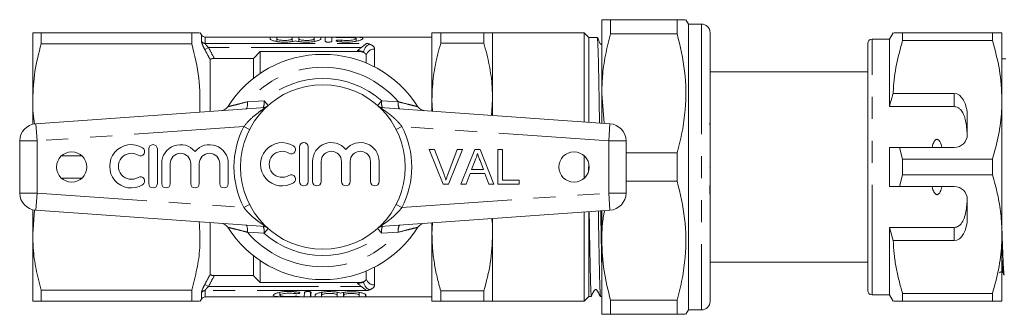
# Model space of a CAD drawing. Units: millimetres. Extents: x 110 to 297, y 91 to 240.
# Drawn here: x 110 to 167, y 110 to 127 of the extents above; entities that cross this region are included whole.
import ezdxf

# ---------------------------------------------------------------- set-up
doc = ezdxf.new("R2010")
doc.units = ezdxf.units.MM
doc.linetypes.add('PHANTOM', pattern=[12.7, 6.35, -1.27, 1.27, -1.27, 1.27, -1.27])

msp = doc.modelspace()

# ---------------------------------------------------------------- linework, layer by layer
at = {"color": 7, "linetype": 'Continuous', "lineweight": 15}
for p, q in [((143.434, 126.756), (143.434, 122.506)), ((143.94, 125.931), (143.94, 126.756)), ((147.785, 126.756), (143.94, 126.756)), ((147.785, 126.756), (147.785, 125.931)), ((148.434, 126.506), (148.29, 126.756)), ((149.184, 126.506), (148.434, 126.506)), ((148.434, 126.506), (148.434, 110.006)), ((110.584, 122.131), (110.584, 126.006)), ((111.075, 125.36), (111.075, 126.006)), ((119.766, 126.006), (111.075, 126.006)), ((119.766, 125.36), (119.766, 126.006)), ((120.329, 125.881), (120.257, 126.006)), ((133.634, 125.756), (120.546, 125.756)), ((124.293, 125.649), (124.293, 125.747)), ((124.673, 125.747), (124.673, 125.649)), ((124.673, 125.498), (124.673, 125.649)), ((125.565, 125.649), (125.565, 125.747)), ((125.565, 125.499), (125.565, 125.649)), ((125.945, 125.747), (125.945, 125.649)), ((125.945, 125.498), (125.945, 125.649)), ((126.837, 125.649), (126.837, 125.747)), ((126.837, 125.499), (126.837, 125.649)), ((127.217, 125.747), (127.217, 125.649)), ((127.467, 125.512), (127.467, 125.747)), ((127.847, 125.747), (127.847, 125.512)), ((129.262, 125.513), (129.262, 125.668)), ((133.634, 122.131), (133.634, 126.006)), ((134.14, 126.006), (134.14, 125.409)), ((134.14, 126.006), (136.629, 126.006)), ((136.629, 126.006), (136.629, 125.409)), ((142.409, 126.006), (137.134, 126.006)), ((137.134, 126.006), (137.134, 122.131)), ((142.684, 125.731), (142.409, 126.006)), ((142.409, 120.861), (142.409, 126.006)), ((143.174, 125.731), (142.684, 125.731)), ((142.684, 120.841), (142.684, 125.731)), ((143.94, 125.931), (147.785, 125.931)), ((149.684, 126.006), (149.684, 121.035)), ((160.034, 125.631), (159.034, 125.631)), ((160.251, 126.006), (160.034, 125.631)), ((160.034, 121.74), (160.034, 125.631)), ((160.799, 125.555), (160.799, 126.006)), ((165.986, 126.006), (160.799, 126.006)), ((165.986, 126.006), (165.986, 125.555)), ((166.534, 122.131), (166.534, 126.006)), ((111.075, 125.36), (119.766, 125.36)), ((136.629, 125.409), (134.14, 125.409)), ((158.784, 111.131), (158.784, 125.381)), ((160.799, 125.555), (165.986, 125.555)), ((123.334, 124.526), (121.067, 124.526)), ((123.709, 124.928), (123.334, 124.526)), ((123.334, 123.38), (123.334, 124.526)), ((123.709, 123.651), (123.709, 124.928)), ((123.709, 124.928), (129.334, 124.928)), ((129.834, 124.256), (129.834, 124.719)), ((158.784, 125.039), (158.766, 125.039)), ((158.784, 124.528), (158.766, 124.528)), ((166.768, 124.506), (166.534, 124.506)), ((120.834, 121.46), (120.834, 124.443)), ((158.766, 124.026), (158.784, 124.026)), ((158.784, 123.756), (149.684, 123.756)), ((143.434, 122.506), (143.434, 120.789)), ((143.568, 120.78), (143.434, 122.506)), ((163.784, 122.498), (160.258, 122.498)), ((110.584, 120.727), (110.584, 122.131)), ((110.765, 120.756), (124.028, 121.684)), ((130.641, 121.684), (143.904, 120.756)), ((133.634, 121.474), (133.634, 122.131)), ((133.662, 121.472), (133.634, 122.131)), ((137.061, 121.235), (137.134, 122.131)), ((137.134, 122.131), (137.134, 121.23)), ((163.784, 121.74), (160.034, 121.74)), ((166.534, 114.381), (166.534, 122.131)), ((164.534, 120.131), (164.534, 121.199)), ((149.684, 120.499), (149.684, 120.929)), ((149.684, 120.499), (149.684, 119.941)), ((109.834, 116.754), (109.834, 119.759)), ((125.987, 119.411), (125.987, 117.411)), ((126.487, 117.411), (126.487, 119.411)), ((144.834, 119.759), (144.834, 116.754)), ((149.684, 119.49), (149.684, 118.335)), ((160.034, 117.131), (160.034, 119.381)), ((160.799, 118.708), (160.612, 119.381)), ((160.612, 119.381), (163.784, 119.381)), ((113.424, 118.903), (112.245, 118.903)), ((117.28, 119.295), (117.28, 117.295)), ((117.78, 117.295), (117.78, 119.295)), ((133.48, 119.26), (133.786, 119.26)), ((134.286, 117.26), (133.48, 119.26)), ((133.786, 119.26), (134.33, 117.827)), ((134.548, 117.827), (135.093, 119.26)), ((135.399, 119.26), (134.592, 117.26)), ((135.093, 119.26), (135.399, 119.26)), ((135.307, 117.26), (136.101, 119.26)), ((136.101, 119.26), (136.419, 119.26)), ((136.419, 119.26), (137.213, 117.26)), ((137.427, 119.26), (137.709, 119.26)), ((137.427, 117.26), (137.427, 119.26)), ((137.709, 119.26), (137.709, 117.491)), ((142.409, 117.597), (142.409, 118.916)), ((147.785, 119.081), (144.834, 119.081)), ((147.785, 119.081), (147.785, 117.431)), ((118.03, 118.458), (118.03, 117.295)), ((118.53, 117.295), (118.53, 118.458)), ((119.704, 118.458), (119.704, 117.295)), ((120.204, 117.295), (120.204, 118.458)), ((121.378, 118.458), (121.378, 117.295)), ((121.878, 117.295), (121.878, 118.458)), ((126.737, 118.574), (126.737, 117.411)), ((127.237, 117.411), (127.237, 118.574)), ((128.411, 118.574), (128.411, 117.411)), ((128.911, 117.411), (128.911, 118.574)), ((130.085, 118.574), (130.085, 117.411)), ((130.585, 117.411), (130.585, 118.574)), ((136.123, 118.66), (135.919, 118.107)), ((136.601, 118.107), (136.407, 118.632)), ((142.684, 118.253), (142.662, 118.252)), ((142.667, 118.039), (142.662, 118.252)), ((142.684, 118.253), (142.684, 118.464)), ((160.799, 117.805), (160.799, 118.708)), ((165.986, 118.708), (160.799, 118.708)), ((165.986, 118.708), (165.986, 117.805)), ((135.834, 117.876), (135.606, 117.26)), ((136.686, 117.876), (135.834, 117.876)), ((135.919, 118.107), (136.601, 118.107)), ((136.914, 117.26), (136.686, 117.876)), ((149.684, 118.122), (149.684, 117.324)), ((160.612, 117.131), (160.799, 117.805)), ((160.799, 117.805), (165.986, 117.805)), ((112.245, 117.61), (113.424, 117.61)), ((134.592, 117.26), (134.286, 117.26)), ((135.606, 117.26), (135.307, 117.26)), ((137.213, 117.26), (136.914, 117.26)), ((138.657, 117.26), (137.427, 117.26)), ((137.709, 117.491), (138.657, 117.491)), ((138.657, 117.491), (138.657, 117.26)), ((144.834, 117.431), (147.785, 117.431)), ((149.684, 117.249), (149.684, 117.324)), ((149.684, 116.606), (149.684, 117.249)), ((163.784, 117.131), (160.612, 117.131)), ((149.684, 116.57), (149.684, 110.506)), ((164.534, 115.313), (164.534, 116.381)), ((110.584, 114.381), (110.584, 115.785)), ((110.696, 115.775), (110.584, 114.381)), ((124.028, 114.829), (110.765, 115.756)), ((143.904, 115.756), (130.641, 114.829)), ((142.409, 110.506), (142.409, 115.652)), ((142.684, 110.781), (142.684, 115.671)), ((143.434, 115.723), (143.434, 114.006)), ((120.834, 112.07), (120.834, 115.052)), ((133.634, 114.381), (133.659, 115.04)), ((133.634, 114.381), (133.634, 115.038)), ((137.134, 115.283), (137.134, 114.381)), ((110.584, 110.506), (110.584, 114.381)), ((133.634, 110.506), (133.634, 114.381)), ((137.134, 114.381), (137.134, 110.506)), ((163.784, 114.772), (160.034, 114.772)), ((160.034, 110.881), (160.034, 114.772)), ((160.034, 114.772), (160.258, 114.014)), ((166.534, 110.506), (166.534, 114.381)), ((143.434, 114.006), (143.434, 109.756)), ((160.258, 114.014), (163.784, 114.014)), ((123.334, 111.986), (123.334, 113.133)), ((123.709, 111.584), (123.709, 112.861)), ((149.684, 112.756), (158.784, 112.756)), ((123.334, 111.986), (121.067, 111.986)), ((129.834, 111.793), (129.834, 112.256)), ((158.784, 112.415), (158.766, 112.415)), ((123.709, 111.584), (129.334, 111.584)), ((158.766, 111.914), (158.784, 111.914)), ((158.766, 111.404), (158.784, 111.404)), ((119.766, 111.153), (111.075, 111.153)), ((111.075, 110.506), (111.075, 111.153)), ((119.766, 110.506), (119.766, 111.153)), ((124.845, 111.021), (124.845, 110.857)), ((126.626, 111.044), (126.626, 110.769)), ((127.256, 111.023), (127.256, 110.768)), ((127.272, 111.025), (127.272, 110.872)), ((128.164, 111.025), (128.164, 110.869)), ((128.528, 111.016), (128.528, 110.767)), ((128.544, 111.019), (128.544, 110.868)), ((129.436, 111.019), (129.436, 110.865)), ((129.8, 110.866), (129.8, 110.766)), ((134.14, 111.103), (136.629, 111.103)), ((134.14, 111.103), (134.14, 110.506)), ((136.629, 111.103), (136.629, 110.506)), ((159.034, 110.881), (160.034, 110.881)), ((160.034, 110.881), (160.251, 110.506)), ((165.986, 110.958), (160.799, 110.958)), ((160.799, 110.506), (160.799, 110.958)), ((165.986, 110.958), (165.986, 110.506)), ((111.075, 110.506), (119.766, 110.506)), ((120.257, 110.506), (120.329, 110.631)), ((120.546, 110.756), (133.634, 110.756)), ((136.629, 110.506), (134.14, 110.506)), ((137.134, 110.506), (142.409, 110.506)), ((142.409, 110.506), (142.684, 110.781)), ((142.684, 110.781), (142.84, 110.781)), ((143.368, 110.781), (143.434, 110.781)), ((147.785, 110.581), (143.94, 110.581)), ((143.94, 109.756), (143.94, 110.581)), ((147.785, 110.581), (147.785, 109.756)), ((160.799, 110.506), (165.986, 110.506)), ((143.94, 109.756), (147.785, 109.756)), ((148.29, 109.756), (148.434, 110.006)), ((148.434, 110.006), (149.184, 110.006))]:
    msp.add_line(p, q, dxfattribs=at)
at = {"color": 8, "linetype": 'PHANTOM', "lineweight": 0}
for p, q in [((149.184, 126.506), (149.184, 110.006)), ((120.329, 125.505), (120.329, 125.881)), ((120.546, 125.756), (120.546, 125.386)), ((128.197, 125.728), (128.197, 125.749)), ((159.034, 110.881), (159.034, 125.631)), ((120.736, 125.148), (120.519, 125.032)), ((120.546, 125.386), (129.896, 125.386)), ((129.55, 125.148), (120.736, 125.148)), ((128.395, 125.473), (128.395, 125.578)), ((130.318, 125.059), (130.318, 124.031)), ((129.334, 124.928), (129.334, 124.964)), ((163.784, 121.74), (163.784, 122.498)), ((122.976, 122.02), (123.937, 122.076)), ((124.177, 121.805), (123.937, 122.076)), ((124.028, 121.684), (124.048, 121.685)), ((130.491, 121.805), (130.732, 122.076)), ((130.621, 121.685), (130.641, 121.684)), ((130.732, 122.076), (131.693, 122.02)), ((110.765, 120.756), (110.834, 119.759)), ((122.768, 120.593), (110.834, 119.759)), ((122.768, 120.593), (123.106, 120.42)), ((131.563, 120.42), (131.901, 120.593)), ((143.834, 119.759), (131.901, 120.593)), ((143.834, 119.759), (143.904, 120.756)), ((109.834, 119.759), (110.834, 119.759)), ((110.834, 119.759), (110.834, 116.754)), ((143.834, 116.754), (143.834, 119.759)), ((143.834, 119.759), (144.834, 119.759)), ((109.834, 116.754), (110.834, 116.754)), ((110.765, 115.756), (110.834, 116.754)), ((110.834, 116.754), (122.768, 115.919)), ((131.901, 115.919), (143.834, 116.754)), ((143.834, 116.754), (143.904, 115.756)), ((143.834, 116.754), (144.834, 116.754)), ((122.768, 115.919), (123.106, 116.092)), ((131.563, 116.092), (131.901, 115.919)), ((124.028, 114.829), (124.048, 114.827)), ((130.621, 114.827), (130.641, 114.829)), ((123.937, 114.437), (122.976, 114.492)), ((123.937, 114.437), (124.177, 114.707)), ((130.732, 114.437), (130.491, 114.707)), ((131.693, 114.492), (130.732, 114.437)), ((163.784, 114.014), (163.784, 114.772)), ((130.318, 112.482), (130.318, 111.453)), ((120.736, 111.364), (120.519, 111.48)), ((129.334, 111.548), (129.334, 111.584)), ((120.329, 110.631), (120.329, 111.008)), ((120.546, 111.126), (120.546, 110.756)), ((129.896, 111.126), (120.546, 111.126)), ((120.736, 111.364), (129.55, 111.364)), ((125.72, 111.062), (125.72, 110.952)), ((125.896, 110.791), (125.896, 110.767))]:
    msp.add_line(p, q, dxfattribs=at)
at = {"color": 7, "linetype": 'Continuous', "lineweight": 15}
for centre, radius in [((127.334, 118.256), 4.75), ((112.834, 118.256), 0.875), ((141.834, 118.256), 0.875)]:
    msp.add_circle(centre, radius, dxfattribs=at)
for centre, radius, start, end in [((149.184, 126.006), 0.5, 0, 90), ((120.546, 126.006), 0.25, 210, 270), ((159.034, 125.381), 0.25, 90, 180), ((127.334, 118.256), 6.5, 32.3576, 147.6424), ((121.421, 122.003), 0.5, 274, 327.6424), ((133.247, 122.003), 0.5, 212.3576, 266), ((110.834, 119.759), 1, 94, 180), ((143.834, 119.759), 1, 0, 86), ((163.784, 120.131), 0.75, 270, 0), ((116.279, 118.295), 1.25, 58.6208, 301.3792), ((116.8, 119.149), 0.25, 238.6208, 58.6208), ((117.53, 119.295), 0.25, 0, 180), ((119.117, 118.458), 1.087, 39.6461, 180), ((120.791, 118.458), 1.087, 0, 140.3539), ((124.986, 118.411), 1.25, 58.6208, 301.3792), ((125.507, 119.264), 0.25, 238.6208, 58.6208), ((126.237, 119.411), 0.25, 0, 180), ((127.824, 118.574), 1.087, 39.6461, 180), ((129.498, 118.574), 1.087, 0, 140.3539), ((116.279, 118.295), 0.75, 58.6208, 301.3792), ((119.117, 118.458), 0.587, 0, 180), ((120.791, 118.458), 0.587, 0, 180), ((124.986, 118.411), 0.75, 58.6208, 301.3792), ((127.824, 118.574), 0.587, 360, 180), ((129.498, 118.574), 0.587, 0, 180), ((116.8, 117.441), 0.25, 301.3792, 121.3792), ((125.507, 117.557), 0.25, 301.3792, 121.3792), ((117.53, 117.295), 0.25, 180, 0), ((118.28, 117.295), 0.25, 180, 360), ((119.954, 117.295), 0.25, 180, 0), ((121.628, 117.295), 0.25, 180, 0), ((126.237, 117.411), 0.25, 180, 0), ((126.987, 117.411), 0.25, 180, 0), ((128.661, 117.411), 0.25, 180, 0), ((130.335, 117.411), 0.25, 180, 0), ((163.784, 116.381), 0.75, 0, 90), ((110.834, 116.754), 1, 180, 266), ((143.834, 116.754), 1, 274, 0), ((121.421, 114.51), 0.5, 32.3576, 86), ((133.247, 114.51), 0.5, 94, 147.6424), ((127.334, 118.256), 6.5, 212.3576, 327.6424), ((159.034, 111.131), 0.25, 180, 270), ((120.546, 110.506), 0.25, 90, 150), ((149.184, 110.506), 0.5, 270, 0)]:
    msp.add_arc(centre, radius, start, end, dxfattribs=at)
at = {"color": 8, "linetype": 'PHANTOM', "lineweight": 0}
for centre, radius, start, end in [((120.543, 125.638), 0.253, 211.9648, 270.5154), ((130.273, 124.803), 0.594, 113.97, 173.2287), ((130.304, 124.566), 0.494, 88.2684, 161.9144), ((127.334, 118.256), 5.759, 40.8097, 139.1903), ((127.334, 118.256), 5.112, 48.348, 131.652), ((122.401, 121.895), 0.588, 330.4813, 12.2032), ((123.315, 121.951), 0.635, 334.1324, 11.3744), ((123.851, 122.172), 0.5, 274.0005, 301.5372), ((130.818, 122.172), 0.5, 238.4628, 265.9995), ((131.354, 121.951), 0.635, 168.6256, 205.8676), ((132.268, 121.895), 0.588, 167.7968, 209.5187), ((127.334, 118.256), 5.13, 152.8975, 207.1025), ((127.334, 118.256), 5.13, 332.8975, 27.1025), ((122.401, 114.617), 0.588, 347.7968, 29.5187), ((123.851, 114.34), 0.5, 58.4628, 85.9995), ((123.315, 114.562), 0.635, 348.6256, 25.8676), ((130.818, 114.34), 0.5, 94.0005, 121.5372), ((131.354, 114.562), 0.635, 154.1324, 191.3744), ((132.268, 114.617), 0.588, 150.4813, 192.2032), ((127.334, 118.256), 5.759, 220.8097, 319.1903), ((127.334, 118.256), 5.112, 228.348, 311.652), ((130.273, 111.709), 0.594, 186.7713, 246.03), ((130.304, 111.947), 0.494, 198.0856, 271.7316), ((120.543, 110.874), 0.253, 89.4846, 148.0352)]:
    msp.add_arc(centre, radius, start, end, dxfattribs=at)
at = {"color": 7, "linetype": 'Continuous', "lineweight": 15}
for centre, major_axis, ratio, start_param, end_param in [((163.784, 121.199), (0, 1.299), 0.57735, 4.712389, 6.283185), ((163.784, 115.313), (0, 1.299), 0.57735, 3.141593, 4.712389), ((126.239, 118.256), (0, 7.5), 0.017455, 3.201106, 3.406805), ((126.619, 118.256), (0, 7.5), 0.017455, 3.20022, 3.405889), ((126.869, 118.256), (0, 7.5), 0.017455, 3.199637, 3.318361), ((127.249, 118.256), (0, 7.5), 0.017455, 3.198752, 3.317463), ((128.141, 118.256), (0, 7.5), 0.017455, 3.196672, 3.315355), ((128.521, 118.256), (0, 7.5), 0.017455, 3.195787, 3.314457), ((129.413, 118.256), (0, 7.5), 0.017455, 3.193708, 3.31235), ((129.794, 118.256), (0, 7.5), 0.017455, 3.192822, 3.311453)]:
    msp.add_ellipse(centre, major_axis=major_axis, ratio=ratio, start_param=start_param, end_param=end_param, dxfattribs=at)
for points, knots in [([(143.94, 126.756), (143.787, 126.756), (143.502, 126.756), (143.456, 126.756), (143.434, 126.756)], [0, 0, 0, 0, 0.532011, 1, 1, 1, 1]), ([(148.236, 126.756), (148.245, 126.756), (148.274, 126.756), (147.979, 126.756), (147.785, 126.756)], [0, 0, 0, 0, 0.343445, 1, 1, 1, 1]), ([(110.584, 126.006), (110.602, 126.006), (110.644, 126.006), (110.919, 126.006), (111.075, 126.006)], [0, 0, 0, 0, 0.43232, 1, 1, 1, 1]), ([(120.208, 126.006), (120.216, 126.006), (120.239, 126.006), (119.954, 126.006), (119.766, 126.006)], [0, 0, 0, 0, 0.341857, 1, 1, 1, 1]), ([(124.293, 125.747), (124.295, 125.748), (124.299, 125.75), (124.332, 125.752), (124.38, 125.753), (124.44, 125.754), (124.505, 125.754), (124.568, 125.753), (124.62, 125.752), (124.658, 125.75), (124.672, 125.748), (124.673, 125.747), (124.673, 125.747)], [0, 0, 0, 0, 0.107462, 0.214928, 0.322305, 0.429619, 0.536915, 0.644209, 0.751504, 0.858808, 0.966154, 1, 1, 1, 1]), ([(125.755, 125.539), (125.715, 125.528), (125.61, 125.5), (125.388, 125.467), (125.11, 125.455), (124.838, 125.469), (124.599, 125.506), (124.413, 125.557), (124.309, 125.609), (124.297, 125.637), (124.293, 125.649)], [0, 0, 0, 0, 0.087589, 0.227788, 0.363429, 0.494982, 0.626566, 0.762043, 0.901957, 1, 1, 1, 1]), ([(124.673, 125.649), (124.678, 125.64), (124.688, 125.622), (124.767, 125.594), (124.883, 125.572), (125.027, 125.559), (125.178, 125.558), (125.321, 125.568), (125.442, 125.587), (125.529, 125.613), (125.562, 125.635), (125.564, 125.646), (125.565, 125.649)], [0, 0, 0, 0, 0.109652, 0.219302, 0.328753, 0.436314, 0.541313, 0.644943, 0.749367, 0.856102, 0.965062, 1, 1, 1, 1]), ([(125.565, 125.747), (125.567, 125.748), (125.571, 125.75), (125.604, 125.752), (125.652, 125.753), (125.713, 125.754), (125.777, 125.754), (125.84, 125.753), (125.893, 125.752), (125.93, 125.75), (125.944, 125.748), (125.945, 125.747), (125.945, 125.747)], [0, 0, 0, 0, 0.107462, 0.214928, 0.322305, 0.429619, 0.536915, 0.644209, 0.751504, 0.858808, 0.966154, 1, 1, 1, 1]), ([(127.217, 125.649), (127.213, 125.638), (127.203, 125.61), (127.103, 125.559), (126.913, 125.506), (126.66, 125.467), (126.382, 125.455), (126.111, 125.469), (125.897, 125.501), (125.796, 125.528), (125.755, 125.539)], [0, 0, 0, 0, 0.090971, 0.230605, 0.372072, 0.512277, 0.647923, 0.779482, 0.911071, 1, 1, 1, 1]), ([(125.945, 125.649), (125.95, 125.64), (125.96, 125.622), (126.039, 125.594), (126.155, 125.572), (126.299, 125.559), (126.45, 125.558), (126.593, 125.568), (126.714, 125.587), (126.801, 125.613), (126.834, 125.635), (126.837, 125.646), (126.837, 125.649)], [0, 0, 0, 0, 0.109652, 0.219302, 0.328753, 0.436314, 0.541313, 0.644943, 0.749367, 0.856102, 0.965062, 1, 1, 1, 1]), ([(126.837, 125.747), (126.839, 125.748), (126.843, 125.75), (126.876, 125.752), (126.924, 125.753), (126.985, 125.754), (127.05, 125.754), (127.112, 125.753), (127.165, 125.752), (127.202, 125.75), (127.216, 125.748), (127.217, 125.747), (127.217, 125.747)], [0, 0, 0, 0, 0.1074622, 0.2149282, 0.3223054, 0.4296192, 0.5369154, 0.6442095, 0.7515041, 0.8588076, 0.9661539, 1, 1, 1, 1]), ([(127.467, 125.747), (127.469, 125.748), (127.473, 125.75), (127.506, 125.752), (127.554, 125.753), (127.615, 125.754), (127.68, 125.754), (127.742, 125.753), (127.795, 125.752), (127.832, 125.75), (127.846, 125.748), (127.847, 125.747), (127.847, 125.747)], [0, 0, 0, 0, 0.107462, 0.214928, 0.322305, 0.429619, 0.536915, 0.644209, 0.751504, 0.858808, 0.966154, 1, 1, 1, 1]), ([(128.395, 125.728), (128.382, 125.727), (128.351, 125.726), (128.294, 125.725), (128.23, 125.726), (128.174, 125.729), (128.131, 125.733), (128.11, 125.737), (128.104, 125.741), (128.113, 125.744), (128.145, 125.747), (128.178, 125.748), (128.197, 125.749), (128.197, 125.749)], [0, 0, 0, 0, 0.071025, 0.17817, 0.285004, 0.39184, 0.49899, 0.606522, 0.674461, 0.78195, 0.889446, 0.996796, 1, 1, 1, 1]), ([(128.197, 125.749), (128.289, 125.751), (128.478, 125.754), (128.8, 125.754), (129.112, 125.752), (129.377, 125.743), (129.564, 125.723), (129.653, 125.687), (129.636, 125.636), (129.514, 125.574), (129.296, 125.513), (129.007, 125.469), (128.687, 125.454), (128.407, 125.468), (128.257, 125.489), (128.197, 125.498)], [0, 0, 0, 0, 0.075691, 0.154763, 0.233899, 0.31301, 0.391981, 0.470829, 0.550111, 0.630679, 0.712536, 0.794006, 0.872962, 0.949464, 1, 1, 1, 1]), ([(128.395, 125.578), (128.396, 125.578), (128.451, 125.57), (128.573, 125.559), (128.766, 125.557), (128.949, 125.57), (129.104, 125.595), (129.215, 125.627), (129.269, 125.66), (129.257, 125.689), (129.18, 125.711), (129.047, 125.726), (128.875, 125.733), (128.683, 125.735), (128.517, 125.733), (128.428, 125.729), (128.395, 125.728)], [0, 0, 0, 0, 0.000838, 0.081019, 0.1593, 0.236509, 0.314327, 0.393892, 0.474991, 0.556414, 0.637102, 0.71686, 0.796064, 0.875083, 0.954073, 1, 1, 1, 1]), ([(134.14, 126.006), (134.055, 126.006), (133.885, 126.006), (133.685, 126.006), (133.653, 126.006), (133.634, 126.006)], [0, 0, 0, 0, 0.289222, 0.57963, 1, 1, 1, 1]), ([(136.629, 126.006), (136.816, 126.006), (137.092, 126.006), (137.124, 126.006), (137.134, 126.006)], [0, 0, 0, 0, 0.6770419, 1, 1, 1, 1]), ([(143.434, 125.331), (143.427, 125.331), (143.413, 125.331), (143.394, 125.336), (143.37, 125.348), (143.315, 125.41), (143.267, 125.559), (143.201, 125.684), (143.163, 125.756)], [0, 0, 0, 0, 0.038385, 0.076476, 0.113277, 0.180292, 0.531273, 1, 1, 1, 1]), ([(143.304, 120.798), (143.299, 121.163), (143.29, 121.724), (143.278, 122.421), (143.266, 123.099), (143.255, 123.712), (143.243, 124.245), (143.231, 124.72), (143.219, 125.106), (143.206, 125.393), (143.197, 125.558), (143.188, 125.668), (143.18, 125.726), (143.176, 125.725), (143.174, 125.725)], [0, 0, 0, 0, 0.128939, 0.198138, 0.268346, 0.404679, 0.473879, 0.544088, 0.680419, 0.749618, 0.819826, 0.887569, 0.955782, 1, 1, 1, 1]), ([(143.434, 122.506), (143.443, 122.825), (143.462, 123.559), (143.626, 124.707), (143.835, 125.522), (143.94, 125.931)], [0, 0, 0, 0, 0.276242, 0.636815, 1, 1, 1, 1]), ([(147.785, 125.931), (147.956, 125.218), (148.303, 123.776), (148.315, 121.875), (148.1, 120.306), (147.89, 119.49), (147.785, 119.081)], [0, 0, 0, 0, 0.315185, 0.637911, 0.818302, 1, 1, 1, 1]), ([(160.799, 126.006), (160.693, 126.006), (160.481, 126.006), (160.273, 126.006), (160.29, 126.006), (160.298, 126.006)], [0, 0, 0, 0, 0.342642, 0.687474, 1, 1, 1, 1]), ([(166.534, 126.006), (166.519, 126.006), (166.479, 126.006), (166.176, 126.006), (165.986, 126.006)], [0, 0, 0, 0, 0.373664, 1, 1, 1, 1]), ([(111.075, 125.36), (110.936, 124.832), (110.657, 123.769), (110.609, 122.68), (110.584, 122.131)], [0, 0, 0, 0, 0.496451, 1, 1, 1, 1]), ([(119.766, 125.36), (119.934, 124.706), (120.269, 123.408), (120.239, 122.078), (120.225, 121.418)], [0, 0, 0, 0, 0.503156, 1, 1, 1, 1]), ([(127.847, 125.512), (127.846, 125.508), (127.844, 125.498), (127.819, 125.483), (127.773, 125.469), (127.714, 125.461), (127.65, 125.458), (127.588, 125.462), (127.534, 125.471), (127.493, 125.484), (127.47, 125.499), (127.468, 125.508), (127.467, 125.512)], [0, 0, 0, 0, 0.075889, 0.188482, 0.300101, 0.408331, 0.512452, 0.614021, 0.71584, 0.820421, 0.928889, 1, 1, 1, 1]), ([(128.197, 125.498), (128.19, 125.499), (128.165, 125.504), (128.131, 125.514), (128.11, 125.528), (128.104, 125.542), (128.114, 125.556), (128.146, 125.569), (128.197, 125.579), (128.258, 125.584), (128.322, 125.584), (128.368, 125.581), (128.39, 125.578), (128.395, 125.578)], [0, 0, 0, 0, 0.044223, 0.149251, 0.257763, 0.328689, 0.439599, 0.550574, 0.659752, 0.76616, 0.870438, 0.973837, 1, 1, 1, 1]), ([(129.334, 124.964), (129.335, 124.965), (129.359, 124.988), (129.426, 125.054), (129.501, 125.111), (129.55, 125.148)], [0, 0, 0, 0, 0.011154, 0.350608, 1, 1, 1, 1]), ([(129.896, 125.386), (129.895, 125.385), (129.872, 125.379), (129.805, 125.35), (129.695, 125.266), (129.598, 125.187), (129.55, 125.148)], [0, 0, 0, 0, 0.0098978, 0.2002057, 0.6033788, 1, 1, 1, 1]), ([(133.634, 122.131), (133.64, 122.38), (133.656, 123.055), (133.806, 124.156), (134.028, 124.99), (134.14, 125.409)], [0, 0, 0, 0, 0.2252764, 0.6108719, 1, 1, 1, 1]), ([(137.134, 122.131), (137.129, 122.38), (137.113, 123.055), (136.962, 124.155), (136.741, 124.99), (136.629, 125.409)], [0, 0, 0, 0, 0.225218, 0.610842, 1, 1, 1, 1]), ([(160.258, 122.498), (160.261, 122.586), (160.287, 123.143), (160.419, 124.173), (160.672, 125.092), (160.799, 125.555)], [0, 0, 0, 0, 0.0851976, 0.5400621, 1, 1, 1, 1]), ([(165.986, 125.555), (166.14, 124.996), (166.452, 123.871), (166.507, 122.714), (166.534, 122.131)], [0, 0, 0, 0, 0.496144, 1, 1, 1, 1]), ([(121.067, 124.526), (121.038, 124.525), (120.98, 124.523), (120.905, 124.508), (120.856, 124.484), (120.837, 124.461), (120.835, 124.448), (120.834, 124.443)], [0, 0, 0, 0, 0.2441602, 0.4897703, 0.7035309, 0.8957568, 1, 1, 1, 1]), ([(129.683, 124.873), (129.646, 124.885), (129.566, 124.911), (129.439, 124.926), (129.358, 124.928), (129.334, 124.928)], [0, 0, 0, 0, 0.380347, 0.814729, 1, 1, 1, 1]), ([(129.834, 124.719), (129.828, 124.746), (129.816, 124.8), (129.743, 124.849), (129.691, 124.87), (129.683, 124.873)], [0, 0, 0, 0, 0.457531, 0.916112, 1, 1, 1, 1]), ([(160.258, 122.498), (160.215, 122.361), (160.137, 122.11), (160.067, 121.856), (160.034, 121.74)], [0, 0, 0, 0, 0.543778, 1, 1, 1, 1]), ([(110.584, 122.131), (110.587, 121.869), (110.593, 121.403), (110.665, 120.942), (110.697, 120.741)], [0, 0, 0, 0, 0.56393, 1, 1, 1, 1]), ([(164.529, 120.038), (164.515, 120.31), (164.495, 120.7), (164.364, 121.213), (164.221, 121.505), (164.022, 121.676), (163.896, 121.733), (163.813, 121.739), (163.784, 121.74)], [0, 0, 0, 0, 0.398311, 0.571178, 0.805762, 0.882504, 0.959945, 1, 1, 1, 1]), ([(166.534, 122.131), (166.53, 121.921), (166.517, 121.241), (166.365, 120.089), (166.113, 119.17), (165.986, 118.708)], [0, 0, 0, 0, 0.18206, 0.588762, 1, 1, 1, 1]), ([(149.684, 121.035), (149.684, 120.998), (149.684, 120.924), (149.681, 120.819), (149.681, 120.726), (149.683, 120.629), (149.684, 120.548), (149.684, 120.499)], [0, 0, 0, 0, 0.249861, 0.499758, 0.58449, 0.749838, 1, 1, 1, 1]), ([(149.684, 119.941), (149.684, 119.871), (149.683, 119.788), (149.683, 119.672), (149.684, 119.594), (149.684, 119.529), (149.684, 119.49)], [0, 0, 0, 0, 0.499227, 0.583861, 0.748933, 1, 1, 1, 1]), ([(160.034, 119.381), (160.157, 119.381), (160.35, 119.381), (160.542, 119.381), (160.612, 119.381)], [0, 0, 0, 0, 0.639276, 1, 1, 1, 1]), ([(163.069, 119.381), (163.039, 119.503), (162.998, 119.665), (162.887, 119.813), (162.824, 119.849), (162.782, 119.856), (162.737, 119.846), (162.686, 119.814), (162.6, 119.709), (162.542, 119.554), (162.511, 119.425), (162.5, 119.381)], [0, 0, 0, 0, 0.3208, 0.428644, 0.465784, 0.503264, 0.53584, 0.579841, 0.656761, 0.881963, 1, 1, 1, 1]), ([(136.26, 119.03), (136.241, 118.958), (136.207, 118.831), (136.149, 118.712), (136.123, 118.66)], [0, 0, 0, 0, 0.559915, 1, 1, 1, 1]), ([(136.407, 118.632), (136.379, 118.706), (136.33, 118.839), (136.281, 118.971), (136.26, 119.03)], [0, 0, 0, 0, 0.560002, 1, 1, 1, 1]), ([(149.684, 118.335), (149.684, 118.32), (149.684, 118.288), (149.682, 118.241), (149.682, 118.202), (149.684, 118.163), (149.684, 118.138), (149.684, 118.122)], [0, 0, 0, 0, 0.249558, 0.499182, 0.583951, 0.750066, 1, 1, 1, 1]), ([(134.33, 117.827), (134.352, 117.767), (134.392, 117.661), (134.425, 117.552), (134.439, 117.504)], [0, 0, 0, 0, 0.559998, 1, 1, 1, 1]), ([(134.439, 117.504), (134.458, 117.565), (134.491, 117.674), (134.53, 117.78), (134.548, 117.827)], [0, 0, 0, 0, 0.559972, 1, 1, 1, 1]), ([(165.986, 117.805), (166.09, 117.434), (166.247, 116.877), (166.39, 116.123), (166.503, 115.355), (166.522, 114.773), (166.534, 114.381)], [0, 0, 0, 0, 0.330331, 0.496094, 0.660838, 1, 1, 1, 1]), ([(147.785, 117.431), (147.956, 116.718), (148.303, 115.276), (148.315, 113.375), (148.1, 111.806), (147.89, 110.99), (147.785, 110.581)], [0, 0, 0, 0, 0.315185, 0.637911, 0.818302, 1, 1, 1, 1]), ([(149.684, 117.324), (149.684, 117.312), (149.684, 117.23), (149.675, 117.058), (149.674, 116.817), (149.684, 116.654), (149.684, 116.58), (149.684, 116.57)], [0, 0, 0, 0, 0.051259, 0.325861, 0.639816, 0.95046, 1, 1, 1, 1]), ([(160.612, 117.131), (160.542, 117.131), (160.35, 117.131), (160.157, 117.131), (160.034, 117.131)], [0, 0, 0, 0, 0.360724, 1, 1, 1, 1]), ([(162.5, 117.131), (162.506, 117.108), (162.53, 117.003), (162.577, 116.859), (162.652, 116.735), (162.709, 116.682), (162.753, 116.66), (162.796, 116.658), (162.838, 116.669), (162.891, 116.706), (162.983, 116.828), (163.033, 116.982), (163.063, 117.105), (163.069, 117.131)], [0, 0, 0, 0, 0.061648, 0.279152, 0.388211, 0.433024, 0.478282, 0.509871, 0.541424, 0.588103, 0.672783, 0.931138, 1, 1, 1, 1]), ([(163.784, 114.772), (163.827, 114.776), (163.912, 114.784), (164.05, 114.854), (164.217, 115.013), (164.419, 115.409), (164.504, 115.924), (164.522, 116.332), (164.529, 116.475)], [0, 0, 0, 0, 0.059871, 0.119442, 0.220839, 0.401488, 0.790987, 1, 1, 1, 1]), ([(142.84, 110.784), (142.839, 110.783), (142.833, 110.768), (142.824, 110.85), (142.812, 111.031), (142.8, 111.285), (142.787, 111.639), (142.775, 112.085), (142.763, 112.59), (142.752, 113.178), (142.74, 113.835), (142.728, 114.535), (142.718, 115.155), (142.711, 115.61), (142.71, 115.673)], [0, 0, 0, 0, 0.009914, 0.146924, 0.216468, 0.287025, 0.424035, 0.493579, 0.564137, 0.701148, 0.770693, 0.841251, 0.978261, 1, 1, 1, 1]), ([(143.238, 115.71), (143.239, 115.648), (143.243, 115.384), (143.253, 114.753), (143.265, 114.027), (143.277, 113.368), (143.288, 112.755), (143.3, 112.217), (143.312, 111.768), (143.324, 111.38), (143.337, 111.087), (143.349, 110.901), (143.358, 110.795), (143.365, 110.802), (143.368, 110.806)], [0, 0, 0, 0, 0.021253, 0.091502, 0.227914, 0.297155, 0.367405, 0.503816, 0.573055, 0.643305, 0.779716, 0.848956, 0.919205, 1, 1, 1, 1]), ([(143.434, 112.498), (143.432, 112.631), (143.426, 112.905), (143.414, 113.516), (143.402, 114.197), (143.39, 114.936), (143.383, 115.383), (143.379, 115.654), (143.378, 115.719)], [0, 0, 0, 0, 0.15388, 0.315091, 0.628128, 0.78702, 0.948228, 1, 1, 1, 1]), ([(143.434, 114.006), (143.44, 114.325), (143.449, 114.904), (143.542, 115.477), (143.583, 115.734)], [0, 0, 0, 0, 0.551324, 1, 1, 1, 1]), ([(120.195, 115.097), (120.225, 114.596), (120.278, 113.683), (120.082, 112.363), (119.872, 111.557), (119.766, 111.153)], [0, 0, 0, 0, 0.37739, 0.687373, 1, 1, 1, 1]), ([(137.134, 114.381), (137.135, 114.63), (137.136, 114.931), (137.094, 115.229), (137.086, 115.279)], [0, 0, 0, 0, 0.829822, 1, 1, 1, 1]), ([(110.584, 114.381), (110.591, 114.119), (110.607, 113.446), (110.757, 112.362), (110.969, 111.557), (111.075, 111.153)], [0, 0, 0, 0, 0.240989, 0.618884, 1, 1, 1, 1]), ([(134.14, 111.103), (134.066, 111.369), (133.918, 111.903), (133.761, 112.718), (133.654, 113.545), (133.641, 114.102), (133.634, 114.381)], [0, 0, 0, 0, 0.247801, 0.496317, 0.747567, 1, 1, 1, 1]), ([(136.629, 111.103), (136.772, 111.639), (137.059, 112.717), (137.109, 113.824), (137.134, 114.381)], [0, 0, 0, 0, 0.496372, 1, 1, 1, 1]), ([(166.534, 114.381), (166.53, 114.171), (166.517, 113.491), (166.365, 112.339), (166.113, 111.42), (165.986, 110.958)], [0, 0, 0, 0, 0.18206, 0.588762, 1, 1, 1, 1]), ([(166.668, 112.038), (166.658, 112.076), (166.635, 112.158), (166.602, 112.792), (166.566, 113.66), (166.543, 114.433), (166.534, 114.747)], [0, 0, 0, 0, 0.236512, 0.51441, 0.802121, 1, 1, 1, 1]), ([(143.94, 110.581), (143.796, 111.142), (143.508, 112.27), (143.459, 113.425), (143.434, 114.006)], [0, 0, 0, 0, 0.496619, 1, 1, 1, 1]), ([(160.799, 110.958), (160.728, 111.206), (160.584, 111.705), (160.422, 112.465), (160.303, 113.235), (160.273, 113.754), (160.258, 114.014)], [0, 0, 0, 0, 0.248205, 0.496993, 0.748009, 1, 1, 1, 1]), ([(120.834, 112.07), (120.836, 112.06), (120.841, 112.041), (120.876, 112.016), (120.93, 111.999), (120.996, 111.988), (121.043, 111.987), (121.067, 111.986)], [0, 0, 0, 0, 0.202873, 0.406425, 0.598872, 0.795771, 1, 1, 1, 1]), ([(123.334, 111.986), (123.361, 111.958), (123.485, 111.824), (123.61, 111.69), (123.709, 111.584)], [0, 0, 0, 0, 0.209527, 1, 1, 1, 1]), ([(166.39, 112.146), (166.404, 112.164), (166.43, 112.199), (166.538, 112.215), (166.575, 112.172), (166.598, 112.145)], [0, 0, 0, 0, 0.282887, 0.549327, 1, 1, 1, 1]), ([(166.598, 112.145), (166.61, 112.123), (166.633, 112.079), (166.656, 112.034), (166.668, 112.012)], [0, 0, 0, 0, 0.499993, 1, 1, 1, 1]), ([(129.334, 111.584), (129.388, 111.586), (129.494, 111.59), (129.611, 111.613), (129.666, 111.633), (129.683, 111.639)], [0, 0, 0, 0, 0.410061, 0.819783, 1, 1, 1, 1]), ([(129.55, 111.364), (129.501, 111.401), (129.426, 111.458), (129.359, 111.524), (129.335, 111.547), (129.334, 111.548)], [0, 0, 0, 0, 0.649392, 0.988846, 1, 1, 1, 1]), ([(129.683, 111.639), (129.703, 111.648), (129.761, 111.673), (129.821, 111.725), (129.83, 111.771), (129.834, 111.793)], [0, 0, 0, 0, 0.218553, 0.622915, 1, 1, 1, 1]), ([(125.896, 110.767), (125.808, 110.765), (125.623, 110.761), (125.306, 110.761), (124.995, 110.764), (124.73, 110.774), (124.543, 110.797), (124.454, 110.836), (124.471, 110.892), (124.593, 110.957), (124.812, 111.021), (125.102, 111.067), (125.421, 111.082), (125.706, 111.068), (125.86, 111.044), (125.924, 111.034)], [0, 0, 0, 0, 0.071763, 0.15074, 0.229787, 0.308805, 0.387687, 0.466503, 0.545876, 0.626667, 0.708793, 0.790407, 0.869257, 0.945472, 1, 1, 1, 1]), ([(125.72, 110.952), (125.717, 110.952), (125.659, 110.961), (125.533, 110.973), (125.34, 110.974), (125.158, 110.961), (125.003, 110.935), (124.892, 110.901), (124.837, 110.866), (124.85, 110.834), (124.927, 110.81), (125.061, 110.794), (125.233, 110.786), (125.425, 110.784), (125.587, 110.786), (125.674, 110.79), (125.703, 110.792)], [0, 0, 0, 0, 0.005462, 0.085666, 0.163777, 0.240727, 0.31835, 0.397884, 0.47913, 0.560792, 0.641685, 0.721534, 0.800714, 0.879637, 0.958502, 1, 1, 1, 1]), ([(125.924, 111.034), (125.93, 111.033), (125.954, 111.028), (125.987, 111.018), (126.008, 111.004), (126.015, 110.989), (126.005, 110.975), (125.972, 110.96), (125.921, 110.95), (125.86, 110.945), (125.796, 110.945), (125.749, 110.948), (125.726, 110.951), (125.72, 110.952)], [0, 0, 0, 0, 0.038802, 0.143647, 0.252247, 0.323374, 0.434627, 0.54595, 0.655311, 0.761641, 0.865637, 0.968675, 1, 1, 1, 1]), ([(126.273, 111.018), (126.274, 111.022), (126.277, 111.032), (126.301, 111.047), (126.347, 111.061), (126.407, 111.07), (126.471, 111.073), (126.532, 111.069), (126.586, 111.059), (126.628, 111.046), (126.649, 111.031), (126.653, 111.021), (126.653, 111.017), (126.653, 111.017)], [0, 0, 0, 0, 0.070444, 0.183411, 0.29531, 0.403569, 0.507451, 0.608643, 0.710118, 0.814525, 0.923061, 0.994331, 1, 1, 1, 1]), ([(126.892, 110.873), (126.896, 110.883), (126.908, 110.911), (127.006, 110.963), (127.196, 111.018), (127.449, 111.057), (127.728, 111.07), (127.998, 111.055), (128.216, 111.021), (128.319, 110.993), (128.363, 110.98)], [0, 0, 0, 0, 0.08383, 0.22366, 0.365347, 0.505648, 0.641174, 0.772463, 0.903795, 1, 1, 1, 1]), ([(128.164, 110.869), (128.164, 110.87), (128.164, 110.879), (128.146, 110.899), (128.07, 110.927), (127.953, 110.95), (127.81, 110.963), (127.658, 110.964), (127.516, 110.954), (127.395, 110.934), (127.308, 110.907), (127.275, 110.886), (127.272, 110.874), (127.272, 110.872)], [0, 0, 0, 0, 0.005609, 0.115408, 0.225206, 0.334768, 0.44232, 0.547182, 0.650619, 0.75489, 0.861581, 0.970619, 1, 1, 1, 1]), ([(128.363, 110.98), (128.4, 110.99), (128.503, 111.018), (128.721, 111.05), (128.999, 111.063), (129.27, 111.049), (129.509, 111.012), (129.696, 110.959), (129.797, 110.908), (129.817, 110.877), (129.816, 110.865), (129.816, 110.864)], [0, 0, 0, 0, 0.080552, 0.220794, 0.356379, 0.487809, 0.619275, 0.7547, 0.894649, 0.992818, 1, 1, 1, 1]), ([(129.436, 110.865), (129.436, 110.866), (129.436, 110.875), (129.418, 110.894), (129.342, 110.922), (129.225, 110.945), (129.082, 110.958), (128.931, 110.959), (128.788, 110.949), (128.667, 110.929), (128.58, 110.903), (128.547, 110.882), (128.544, 110.87), (128.544, 110.868)], [0, 0, 0, 0, 0.005608, 0.115325, 0.225042, 0.334543, 0.4421, 0.547037, 0.650579, 0.754933, 0.861648, 0.970643, 1, 1, 1, 1]), ([(129.55, 111.364), (129.598, 111.325), (129.695, 111.246), (129.805, 111.162), (129.872, 111.134), (129.895, 111.127), (129.896, 111.126)], [0, 0, 0, 0, 0.3966212, 0.7997943, 0.9901022, 1, 1, 1, 1]), ([(142.83, 110.757), (142.876, 110.892), (142.926, 111.037), (143.037, 111.165), (143.06, 111.176), (143.081, 111.181), (143.103, 111.182), (143.124, 111.177), (143.142, 111.167), (143.188, 111.128), (143.242, 110.985), (143.316, 110.865), (143.366, 110.782)], [0, 0, 0, 0, 0.4284531, 0.4634249, 0.4828626, 0.5031312, 0.5237583, 0.5442148, 0.5640009, 0.5827215, 0.7153329, 1, 1, 1, 1]), ([(111.075, 110.506), (110.919, 110.506), (110.644, 110.506), (110.602, 110.506), (110.584, 110.506)], [0, 0, 0, 0, 0.56768, 1, 1, 1, 1]), ([(119.766, 110.506), (119.953, 110.506), (120.238, 110.506), (120.218, 110.506), (120.211, 110.506)], [0, 0, 0, 0, 0.65812, 1, 1, 1, 1]), ([(125.703, 110.792), (125.715, 110.792), (125.746, 110.794), (125.802, 110.795), (125.866, 110.793), (125.922, 110.79), (125.965, 110.786), (125.986, 110.781), (125.992, 110.777), (125.982, 110.773), (125.951, 110.769), (125.917, 110.768), (125.897, 110.767), (125.896, 110.767)], [0, 0, 0, 0, 0.065685, 0.172765, 0.279467, 0.386173, 0.493259, 0.600823, 0.668875, 0.776437, 0.884007, 0.991387, 1, 1, 1, 1]), ([(126.626, 110.769), (126.624, 110.768), (126.62, 110.766), (126.587, 110.763), (126.539, 110.761), (126.479, 110.76), (126.414, 110.76), (126.352, 110.761), (126.299, 110.762), (126.262, 110.765), (126.247, 110.767), (126.247, 110.769), (126.246, 110.769)], [0, 0, 0, 0, 0.101995, 0.209507, 0.3169, 0.424191, 0.531442, 0.638683, 0.745928, 0.853199, 0.960545, 1, 1, 1, 1]), ([(127.256, 110.768), (127.254, 110.767), (127.249, 110.765), (127.217, 110.763), (127.169, 110.761), (127.109, 110.76), (127.044, 110.76), (126.981, 110.761), (126.929, 110.762), (126.891, 110.764), (126.877, 110.767), (126.876, 110.768), (126.876, 110.769)], [0, 0, 0, 0, 0.1019857, 0.209488, 0.3168763, 0.4241703, 0.5314284, 0.6386782, 0.7459312, 0.8532066, 0.9605515, 1, 1, 1, 1]), ([(128.528, 110.767), (128.526, 110.766), (128.521, 110.764), (128.489, 110.762), (128.441, 110.76), (128.381, 110.759), (128.316, 110.759), (128.253, 110.76), (128.201, 110.761), (128.163, 110.763), (128.149, 110.765), (128.148, 110.767), (128.148, 110.767)], [0, 0, 0, 0, 0.101967, 0.20945, 0.31683, 0.42413, 0.531402, 0.638668, 0.745937, 0.853222, 0.960564, 1, 1, 1, 1]), ([(129.8, 110.766), (129.798, 110.765), (129.793, 110.763), (129.761, 110.761), (129.713, 110.759), (129.653, 110.759), (129.588, 110.759), (129.525, 110.759), (129.473, 110.76), (129.435, 110.762), (129.421, 110.764), (129.42, 110.766), (129.42, 110.766)], [0, 0, 0, 0, 0.10195, 0.209415, 0.316788, 0.424093, 0.531377, 0.638659, 0.745942, 0.853236, 0.960576, 1, 1, 1, 1]), ([(133.634, 110.506), (133.653, 110.506), (133.685, 110.506), (133.885, 110.506), (134.055, 110.506), (134.14, 110.506)], [0, 0, 0, 0, 0.42037, 0.709522, 1, 1, 1, 1]), ([(137.134, 110.506), (137.124, 110.506), (137.092, 110.506), (136.816, 110.506), (136.629, 110.506)], [0, 0, 0, 0, 0.322958, 1, 1, 1, 1]), ([(160.3, 110.506), (160.291, 110.506), (160.273, 110.506), (160.48, 110.506), (160.693, 110.506), (160.799, 110.506)], [0, 0, 0, 0, 0.312503, 0.655, 1, 1, 1, 1]), ([(165.986, 110.506), (166.176, 110.506), (166.479, 110.506), (166.519, 110.506), (166.534, 110.506)], [0, 0, 0, 0, 0.626336, 1, 1, 1, 1]), ([(143.434, 109.756), (143.456, 109.756), (143.502, 109.756), (143.787, 109.756), (143.94, 109.756)], [0, 0, 0, 0, 0.467989, 1, 1, 1, 1]), ([(147.785, 109.756), (147.978, 109.756), (148.272, 109.756), (148.247, 109.756), (148.239, 109.756)], [0, 0, 0, 0, 0.656533, 1, 1, 1, 1])]:
    msp.add_open_spline(points, degree=3, knots=knots, dxfattribs=at)
at = {"color": 8, "linetype": 'PHANTOM', "lineweight": 0}
for points, knots in [([(120.329, 125.505), (120.33, 125.494), (120.333, 125.463), (120.363, 125.365), (120.429, 125.208), (120.489, 125.091), (120.519, 125.032)], [0, 0, 0, 0, 0.132248, 0.398588, 0.699131, 1, 1, 1, 1]), ([(120.736, 125.148), (120.706, 125.177), (120.649, 125.233), (120.587, 125.306), (120.559, 125.349), (120.548, 125.372), (120.546, 125.381), (120.546, 125.386)], [0, 0, 0, 0, 0.330197, 0.635315, 0.80965, 0.882852, 1, 1, 1, 1]), ([(120.736, 125.148), (120.758, 125.107), (120.869, 124.9), (120.979, 124.693), (121.067, 124.526)], [0, 0, 0, 0, 0.196913, 1, 1, 1, 1]), ([(129.896, 125.386), (129.91, 125.382), (129.958, 125.371), (130.001, 125.356), (130.031, 125.346)], [0, 0, 0, 0, 0.286305, 1, 1, 1, 1]), ([(130.031, 125.346), (130.101, 125.314), (130.243, 125.25), (130.312, 125.144), (130.317, 125.076), (130.318, 125.059)], [0, 0, 0, 0, 0.420206, 0.848442, 1, 1, 1, 1]), ([(120.834, 124.443), (120.751, 124.598), (120.647, 124.795), (120.541, 124.991), (120.519, 125.032)], [0, 0, 0, 0, 0.792713, 1, 1, 1, 1]), ([(129.683, 124.873), (129.668, 124.883), (129.615, 124.915), (129.499, 124.955), (129.389, 124.961), (129.334, 124.964)], [0, 0, 0, 0, 0.171093, 0.591259, 1, 1, 1, 1]), ([(121.844, 121.735), (121.853, 121.737), (121.871, 121.741), (121.98, 121.768), (122.147, 121.808), (122.463, 121.886), (122.782, 121.969), (122.976, 122.02)], [0, 0, 0, 0, 0.159552, 0.301425, 0.388376, 0.629747, 1, 1, 1, 1]), ([(122.768, 120.593), (122.9, 120.745), (123.156, 121.041), (123.545, 121.355), (123.834, 121.556), (123.986, 121.653), (124.028, 121.682), (124.028, 121.683), (124.028, 121.684)], [0, 0, 0, 0, 0.287063, 0.557906, 0.762872, 0.892142, 0.968904, 1, 1, 1, 1]), ([(130.641, 121.684), (130.641, 121.683), (130.64, 121.683), (130.646, 121.678), (130.659, 121.67), (130.672, 121.661), (130.691, 121.649), (130.726, 121.626), (130.773, 121.596), (130.835, 121.555), (130.898, 121.512), (130.976, 121.458), (131.057, 121.399), (131.149, 121.33), (131.251, 121.249), (131.362, 121.156), (131.474, 121.055), (131.576, 120.958), (131.666, 120.865), (131.746, 120.778), (131.825, 120.687), (131.875, 120.625), (131.901, 120.593)], [0, 0, 0, 0, 0.018698, 0.056812, 0.076262, 0.098206, 0.12031, 0.151631, 0.215473, 0.247925, 0.303392, 0.35927, 0.416103, 0.473168, 0.546996, 0.621188, 0.696485, 0.772165, 0.828576, 0.885181, 0.942458, 1, 1, 1, 1]), ([(131.693, 122.02), (131.76, 122.002), (131.991, 121.942), (132.319, 121.858), (132.613, 121.786), (132.79, 121.743), (132.813, 121.738), (132.825, 121.735)], [0, 0, 0, 0, 0.128298, 0.443597, 0.644818, 0.825354, 1, 1, 1, 1]), ([(124.028, 114.829), (124.028, 114.829), (124.028, 114.831), (124.011, 114.842), (123.978, 114.864), (123.921, 114.9), (123.826, 114.963), (123.693, 115.053), (123.512, 115.187), (123.305, 115.355), (123.101, 115.543), (122.92, 115.733), (122.819, 115.857), (122.768, 115.919)], [0, 0, 0, 0, 0.03753, 0.07627, 0.120306, 0.183201, 0.24794, 0.359254, 0.473164, 0.62118, 0.772149, 0.885182, 1, 1, 1, 1]), ([(131.901, 115.919), (131.87, 115.881), (131.807, 115.803), (131.674, 115.653), (131.504, 115.482), (131.297, 115.299), (131.112, 115.152), (130.947, 115.033), (130.826, 114.952), (130.736, 114.893), (130.683, 114.859), (130.654, 114.839), (130.641, 114.83), (130.641, 114.829), (130.641, 114.829)], [0, 0, 0, 0, 0.070663, 0.141836, 0.287269, 0.421502, 0.557909, 0.659467, 0.762791, 0.826621, 0.892183, 0.930095, 0.968989, 1, 1, 1, 1]), ([(122.976, 114.492), (122.909, 114.51), (122.677, 114.571), (122.35, 114.654), (122.056, 114.727), (121.879, 114.769), (121.855, 114.775), (121.844, 114.777)], [0, 0, 0, 0, 0.128298, 0.443597, 0.644818, 0.825354, 1, 1, 1, 1]), ([(132.825, 114.777), (132.816, 114.775), (132.798, 114.771), (132.688, 114.745), (132.522, 114.704), (132.206, 114.626), (131.887, 114.543), (131.693, 114.492)], [0, 0, 0, 0, 0.159552, 0.301425, 0.388376, 0.629747, 1, 1, 1, 1]), ([(166.534, 112.912), (166.546, 112.692), (166.567, 112.273), (166.588, 112.204), (166.599, 112.17)], [0, 0, 0, 0, 0.525774, 1, 1, 1, 1]), ([(120.519, 111.48), (120.541, 111.521), (120.647, 111.717), (120.751, 111.914), (120.834, 112.07)], [0, 0, 0, 0, 0.207278, 1, 1, 1, 1]), ([(121.067, 111.986), (120.979, 111.819), (120.869, 111.612), (120.758, 111.405), (120.736, 111.364)], [0, 0, 0, 0, 0.803096, 1, 1, 1, 1]), ([(120.519, 111.48), (120.517, 111.475), (120.486, 111.418), (120.434, 111.312), (120.375, 111.177), (120.337, 111.068), (120.332, 111.028), (120.329, 111.008)], [0, 0, 0, 0, 0.025713, 0.296906, 0.539199, 0.769749, 1, 1, 1, 1]), ([(129.334, 111.548), (129.381, 111.55), (129.486, 111.555), (129.605, 111.592), (129.664, 111.627), (129.683, 111.639)], [0, 0, 0, 0, 0.350606, 0.790519, 1, 1, 1, 1]), ([(130.318, 111.453), (130.318, 111.444), (130.315, 111.382), (130.26, 111.272), (130.108, 111.202), (130.031, 111.166)], [0, 0, 0, 0, 0.0804068, 0.5337348, 1, 1, 1, 1]), ([(120.546, 111.126), (120.547, 111.135), (120.549, 111.145), (120.565, 111.173), (120.593, 111.214), (120.654, 111.285), (120.706, 111.336), (120.736, 111.364)], [0, 0, 0, 0, 0.1726164, 0.206151, 0.4250934, 0.6739738, 1, 1, 1, 1]), ([(130.031, 111.166), (129.994, 111.154), (129.95, 111.14), (129.902, 111.128), (129.896, 111.126)], [0, 0, 0, 0, 0.875727, 1, 1, 1, 1])]:
    msp.add_open_spline(points, degree=3, knots=knots, dxfattribs=at)

doc.saveas('drawing.dxf')
